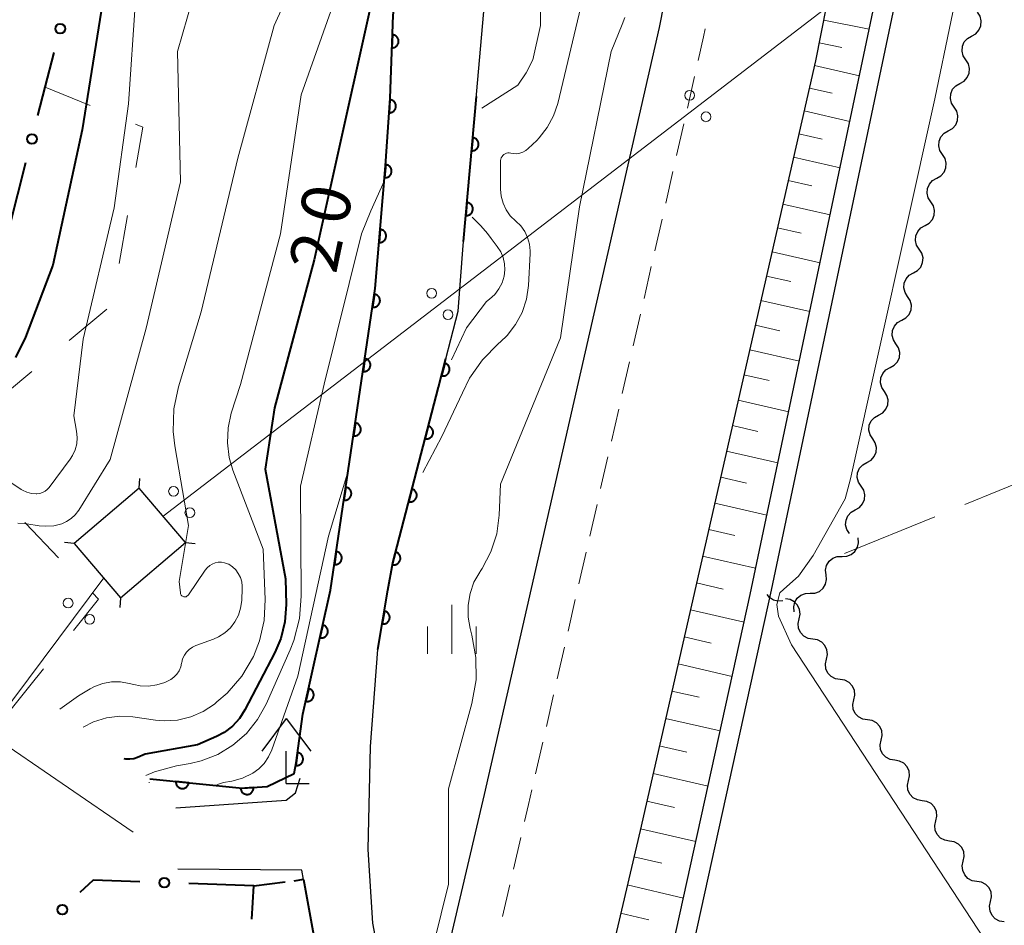
# Model space of a CAD drawing. Units: metres. Extents: x -76000 to -74000, y 33000 to 34500.
# Drawn here: x -74366 to -74290, y 33822 to 33891 of the extents above; entities that cross this region are included whole.
import ezdxf

# ---------------------------------------------------------------- set-up
doc = ezdxf.new("R2010")
doc.units = ezdxf.units.M
for name, color, linetype, lineweight in [('210100_道路縁(街区線)', 7, 'Continuous', 30), ('221300_歩道', 7, 'Continuous', 30), ('420400_路傍祠', 7, 'Continuous', 30), ('423500_高塔', 7, 'Continuous', 30), ('423599_高塔ひげ', 7, 'Continuous', 30), ('426500_送電線', 7, 'Continuous', 30), ('510100_河川', 7, 'Continuous', 30), ('510200_細流', 7, 'Continuous', 30), ('610111_人工斜面(上)', 7, 'Continuous', 30), ('610199_人工斜面(ヒゲ)', 7, 'Continuous', 30), ('611100_コンクリート被覆(直落)', 7, 'Continuous', 30), ('613000_さく(未分類)', 7, 'Continuous', 30), ('614000_へい（未分類）', 7, 'Continuous', 40), ('620100_区域界', 7, 'Continuous', 30), ('630200_耕地界', 7, 'Continuous', 30), ('633400_荒地', 7, 'Continuous', 13), ('710100_等高線(計曲線)', 7, 'Continuous', 40), ('710200_等高線(主曲線)', 7, 'Continuous', 13)]:
    doc.layers.add(name, color=color, linetype=linetype, lineweight=lineweight)
doc.styles.add('Style-WORKING', font='MS Gothic.ttf')

msp = doc.modelspace()

# ---------------------------------------------------------------- linework, layer by layer
at = {"layer": '210100_道路縁(街区線)', "linetype": 'Continuous', "lineweight": 30, "flags": 128}
for points in [[(-74433.85, 34251.19), (-74417.25, 34229.45), (-74414.45, 34225.28), (-74393.98, 34193.81), (-74378.89, 34166.33), (-74356.09, 34121.01), (-74336.29, 34079.92), (-74324.57, 34055.58), (-74324.34, 34054.93), (-74325.01, 34043.34), (-74323.59, 34032.98), (-74320.96, 34021.41), (-74318.1, 34009.53), (-74314.4, 33996.7), (-74307.96, 33979.35), (-74307.84, 33978.21), (-74307, 33949.84), (-74309.16, 33929.58), (-74316.81, 33890.86), (-74330.26, 33831.91), (-74334.48, 33813.88), (-74335.55, 33813.51)], [(-74407.2, 34236.54), (-74404.19, 34232.07), (-74383.42, 34200.13), (-74368, 34172.05), (-74345.06, 34126.44), (-74325.21, 34085.26), (-74313.2, 34060.31), (-74303.36, 34032.43), (-74298.89, 34011.32), (-74295.56, 33979.02), (-74294.68, 33949.37), (-74296.99, 33927.73), (-74304.78, 33888.3), (-74318.28, 33829.14), (-74325.62, 33797.74)], [(-74337.66, 33847.6), (-74337.29, 33849.7), (-74333.78, 33863.2), (-74332.25, 33869.04), (-74331.87, 33874.11), (-74330.28, 33892.09)], [(-74335.55, 33813.51), (-74336.37, 33813.62), (-74337, 33814.37), (-74337.61, 33815.64), (-74338.82, 33822), (-74339.19, 33827.66), (-74339, 33835.58), (-74338.44, 33843.04), (-74337.66, 33847.6)], [(-74353.96, 33830.88), (-74345.47, 33831.47), (-74344.77, 33832.03), (-74344.41, 33833.16)], [(-74344.15, 33825.36), (-74344.28, 33826.09), (-74353.82, 33826.17)]]:
    msp.add_lwpolyline(points, dxfattribs=at)
at = {"layer": '221300_歩道', "linetype": 'Continuous', "lineweight": 13}
for p, q in [((-74314.082, 33887.097), (-74314.638, 33884.66)), ((-74314.916, 33883.441), (-74315.472, 33881.004)), ((-74315.75, 33879.785), (-74316.306, 33877.348)), ((-74316.584, 33876.129), (-74317.14, 33873.692)), ((-74317.418, 33872.473), (-74317.973, 33870.036)), ((-74318.251, 33868.817), (-74318.807, 33866.379)), ((-74319.085, 33865.161), (-74319.641, 33862.723)), ((-74319.919, 33861.505), (-74320.475, 33859.067)), ((-74320.753, 33857.849), (-74321.309, 33855.411)), ((-74321.587, 33854.192), (-74322.143, 33851.755)), ((-74322.421, 33850.536), (-74322.977, 33848.099)), ((-74323.255, 33846.88), (-74323.811, 33844.443)), ((-74324.089, 33843.224), (-74324.645, 33840.787)), ((-74324.923, 33839.568), (-74325.479, 33837.131)), ((-74325.757, 33835.912), (-74326.313, 33833.475)), ((-74327.439, 33828.603), (-74328.009, 33826.169)), ((-74328.293, 33824.952), (-74328.863, 33822.517))]:
    msp.add_line(p, q, dxfattribs=at)
at = {"layer": '221300_歩道', "linetype": 'Continuous', "lineweight": 13, "flags": 128}
for points in [[(-74313.266, 33890.757), (-74313.39, 33890.13), (-74313.804, 33888.316)], [(-74326.591, 33832.256), (-74326.85, 33831.12), (-74327.154, 33829.82)]]:
    msp.add_lwpolyline(points, dxfattribs=at)
at = {"layer": '420400_路傍祠', "linetype": 'Continuous', "lineweight": 30}
for p, q in [((-74345.47, 33837.74), (-74347.346, 33835.24)), ((-74345.47, 33837.74), (-74343.596, 33835.24)), ((-74345.47, 33832.74), (-74343.72, 33832.74))]:
    msp.add_line(p, q, dxfattribs=at)
at = {"layer": '420400_路傍祠', "linetype": 'Continuous', "lineweight": 30, "flags": 128}
msp.add_lwpolyline([(-74345.47, 33832.74), (-74345.47, 33835.24)], dxfattribs=at)
at = {"layer": '423500_高塔', "linetype": 'Continuous', "lineweight": 30}
msp.add_3dface([(-74361.77, 33851.2), (-74358.21, 33847.01), (-74353.22, 33851.26), (-74356.78, 33855.45)], dxfattribs=at)
at = {"layer": '423599_高塔ひげ', "linetype": 'Continuous', "lineweight": 30, "flags": 128}
for points in [[(-74356.78, 33855.45), (-74356.72, 33856.19)], [(-74361.77, 33851.2), (-74362.52, 33851.26)], [(-74353.22, 33851.26), (-74352.47, 33851.2)], [(-74358.21, 33847.01), (-74358.28, 33846.26)]]:
    msp.add_lwpolyline(points, dxfattribs=at)
at = {"layer": '426500_送電線', "linetype": 'Continuous', "lineweight": 13}
for p, q in [((-74105.55, 34044.57), (-74354.94, 33853.29)), ((-74443.65, 33735.79), (-74359.51, 33848.54))]:
    msp.add_line(p, q, dxfattribs=at)
for centre in [(-74314.467, 33885.637), (-74313.212, 33883.991), (-74334.304, 33870.422), (-74333.049, 33868.776), (-74354.141, 33855.207), (-74352.886, 33853.561), (-74362.242, 33846.609), (-74360.586, 33845.367)]:
    msp.add_circle(centre, 0.375, dxfattribs=at)
at = {"layer": '510100_河川', "linetype": 'Continuous', "lineweight": 30, "flags": 128}
for points in [[(-74343.96, 34149.23), (-74345.72, 34148.29), (-74340.93, 34138.05), (-74340.49, 34137.09), (-74321.55, 34096.55), (-74309.9, 34071.87), (-74309.54, 34071.11), (-74296.99, 34035.47), (-74291.77, 34009.51), (-74288.78, 33994.94), (-74284.55, 33975.04), (-74284.51, 33972.68), (-74284.62, 33971.32), (-74287.92, 33955.25), (-74291, 33941.05), (-74292.46, 33926.46), (-74296.61, 33902.61), (-74308.2, 33847.61), (-74316.01, 33812.07), (-74317.52, 33807.98), (-74318.05, 33806.54), (-74321.72, 33796.61)], [(-74323.07, 33797), (-74317.62, 33811.73), (-74309.81, 33847.27), (-74298.23, 33902.28), (-74294.07, 33926.13), (-74292.61, 33940.72), (-74290.06, 33954.83), (-74289.87, 33955.89), (-74289.11, 33959.57), (-74286.56, 33971.95), (-74286.14, 33973.74), (-74286.13, 33973.94), (-74286.21, 33975.06), (-74289.76, 33994.74), (-74292.75, 34009.31), (-74297.96, 34035.21), (-74310.47, 34070.73)]]:
    msp.add_lwpolyline(points, dxfattribs=at)
at = {"layer": '510200_細流', "linetype": 'Continuous', "lineweight": 30, "flags": 128}
for points in [[(-74292.791, 33890.2), (-74292.471, 33890.38), (-74292.226, 33890.654), (-74292.082, 33890.991), (-74292.053, 33891.358), (-74292.143, 33891.714), (-74292.344, 33892.021)], [(-74293.238, 33888.38), (-74293.438, 33888.687), (-74293.528, 33889.043), (-74293.5, 33889.41), (-74293.355, 33889.747), (-74293.111, 33890.021), (-74292.791, 33890.2)], [(-74293.685, 33886.559), (-74293.365, 33886.739), (-74293.121, 33887.012), (-74292.976, 33887.349), (-74292.948, 33887.716), (-74293.038, 33888.072), (-74293.238, 33888.38)], [(-74294.132, 33884.738), (-74294.333, 33885.045), (-74294.422, 33885.401), (-74294.394, 33885.768), (-74294.25, 33886.105), (-74294.005, 33886.379), (-74293.685, 33886.559)], [(-74294.579, 33882.917), (-74294.259, 33883.097), (-74294.015, 33883.37), (-74293.87, 33883.708), (-74293.842, 33884.074), (-74293.932, 33884.43), (-74294.132, 33884.738)], [(-74295.027, 33881.096), (-74295.227, 33881.404), (-74295.317, 33881.759), (-74295.289, 33882.126), (-74295.144, 33882.463), (-74294.9, 33882.737), (-74294.579, 33882.917)], [(-74295.474, 33879.275), (-74295.154, 33879.455), (-74294.909, 33879.729), (-74294.765, 33880.066), (-74294.736, 33880.433), (-74294.826, 33880.788), (-74295.027, 33881.096)], [(-74295.921, 33877.454), (-74296.121, 33877.762), (-74296.211, 33878.118), (-74296.183, 33878.484), (-74296.038, 33878.822), (-74295.794, 33879.095), (-74295.474, 33879.275)], [(-74296.368, 33875.633), (-74296.048, 33875.813), (-74295.804, 33876.087), (-74295.659, 33876.424), (-74295.631, 33876.791), (-74295.721, 33877.147), (-74295.921, 33877.454)], [(-74296.815, 33873.812), (-74297.016, 33874.12), (-74297.106, 33874.476), (-74297.077, 33874.843), (-74296.933, 33875.18), (-74296.688, 33875.453), (-74296.368, 33875.633)], [(-74297.263, 33871.992), (-74296.942, 33872.171), (-74296.698, 33872.445), (-74296.553, 33872.782), (-74296.525, 33873.149), (-74296.615, 33873.505), (-74296.815, 33873.812)], [(-74297.71, 33870.171), (-74297.91, 33870.478), (-74298, 33870.834), (-74297.972, 33871.201), (-74297.827, 33871.538), (-74297.583, 33871.812), (-74297.263, 33871.992)], [(-74298.157, 33868.35), (-74297.837, 33868.53), (-74297.592, 33868.803), (-74297.448, 33869.14), (-74297.42, 33869.507), (-74297.509, 33869.863), (-74297.71, 33870.171)], [(-74298.604, 33866.529), (-74298.804, 33866.837), (-74298.894, 33867.192), (-74298.866, 33867.559), (-74298.721, 33867.896), (-74298.477, 33868.17), (-74298.157, 33868.35)], [(-74299.051, 33864.708), (-74298.731, 33864.888), (-74298.487, 33865.161), (-74298.342, 33865.499), (-74298.314, 33865.866), (-74298.404, 33866.221), (-74298.604, 33866.529)], [(-74299.498, 33862.887), (-74299.699, 33863.195), (-74299.789, 33863.55), (-74299.76, 33863.917), (-74299.616, 33864.254), (-74299.371, 33864.528), (-74299.051, 33864.708)], [(-74299.946, 33861.066), (-74299.625, 33861.246), (-74299.381, 33861.52), (-74299.237, 33861.857), (-74299.208, 33862.224), (-74299.298, 33862.579), (-74299.498, 33862.887)], [(-74300.393, 33859.245), (-74300.593, 33859.553), (-74300.683, 33859.909), (-74300.655, 33860.275), (-74300.51, 33860.613), (-74300.266, 33860.886), (-74299.946, 33861.066)], [(-74300.84, 33857.424), (-74300.52, 33857.604), (-74300.275, 33857.878), (-74300.131, 33858.215), (-74300.103, 33858.582), (-74300.192, 33858.938), (-74300.393, 33859.245)], [(-74301.287, 33855.603), (-74301.487, 33855.911), (-74301.577, 33856.267), (-74301.549, 33856.634), (-74301.404, 33856.971), (-74301.16, 33857.245), (-74300.84, 33857.424)], [(-74301.734, 33853.783), (-74301.414, 33853.962), (-74301.17, 33854.236), (-74301.025, 33854.573), (-74300.997, 33854.94), (-74301.087, 33855.296), (-74301.287, 33855.603)], [(-74302.181, 33851.962), (-74302.382, 33852.269), (-74302.472, 33852.625), (-74302.443, 33852.992), (-74302.299, 33853.329), (-74302.054, 33853.603), (-74301.734, 33853.783)], [(-74302.748, 33850.203), (-74302.381, 33850.217), (-74302.039, 33850.349), (-74301.757, 33850.584), (-74301.565, 33850.897), (-74301.483, 33851.255), (-74301.521, 33851.62)], [(-74303.975, 33848.785), (-74304.014, 33849.15), (-74303.932, 33849.508), (-74303.74, 33849.822), (-74303.457, 33850.056), (-74303.115, 33850.188), (-74302.748, 33850.203)], [(-74305.203, 33847.368), (-74304.836, 33847.382), (-74304.494, 33847.514), (-74304.211, 33847.749), (-74304.019, 33848.062), (-74303.937, 33848.42), (-74303.975, 33848.785)], [(-74307.308, 33846.773), (-74307.674, 33846.749), (-74308.028, 33846.846), (-74308.334, 33847.05), (-74308.51, 33847.28)], [(-74306.053, 33845.394), (-74305.972, 33845.752), (-74306.012, 33846.117), (-74306.165, 33846.45), (-74306.418, 33846.717), (-74306.742, 33846.889), (-74307.105, 33846.946)], [(-74306.43, 33845.95), (-74306.468, 33846.315), (-74306.386, 33846.673), (-74306.194, 33846.986), (-74305.912, 33847.221), (-74305.57, 33847.353), (-74305.203, 33847.368)], [(-74305.002, 33843.842), (-74305.364, 33843.899), (-74305.689, 33844.071), (-74305.942, 33844.338), (-74306.095, 33844.671), (-74306.134, 33845.036), (-74306.053, 33845.394)], [(-74303.95, 33842.289), (-74303.869, 33842.647), (-74303.908, 33843.012), (-74304.062, 33843.346), (-74304.315, 33843.612), (-74304.639, 33843.784), (-74305.002, 33843.842)], [(-74302.899, 33840.737), (-74303.261, 33840.794), (-74303.585, 33840.966), (-74303.839, 33841.233), (-74303.992, 33841.567), (-74304.031, 33841.931), (-74303.95, 33842.289)], [(-74301.847, 33839.185), (-74301.766, 33839.543), (-74301.805, 33839.907), (-74301.959, 33840.241), (-74302.212, 33840.508), (-74302.536, 33840.679), (-74302.899, 33840.737)], [(-74300.795, 33837.632), (-74301.158, 33837.69), (-74301.482, 33837.862), (-74301.735, 33838.128), (-74301.889, 33838.462), (-74301.928, 33838.827), (-74301.847, 33839.185)], [(-74299.744, 33836.08), (-74299.663, 33836.438), (-74299.702, 33836.803), (-74299.855, 33837.136), (-74300.109, 33837.403), (-74300.433, 33837.575), (-74300.795, 33837.632)], [(-74298.692, 33834.528), (-74299.055, 33834.585), (-74299.379, 33834.757), (-74299.632, 33835.024), (-74299.786, 33835.357), (-74299.825, 33835.722), (-74299.744, 33836.08)], [(-74297.641, 33832.975), (-74297.56, 33833.333), (-74297.599, 33833.698), (-74297.752, 33834.031), (-74298.005, 33834.298), (-74298.33, 33834.47), (-74298.692, 33834.528)], [(-74296.589, 33831.423), (-74296.952, 33831.48), (-74297.276, 33831.652), (-74297.529, 33831.919), (-74297.682, 33832.252), (-74297.722, 33832.617), (-74297.641, 33832.975)], [(-74295.537, 33829.871), (-74295.456, 33830.229), (-74295.496, 33830.593), (-74295.649, 33830.927), (-74295.902, 33831.194), (-74296.226, 33831.365), (-74296.589, 33831.423)], [(-74294.486, 33828.318), (-74294.849, 33828.376), (-74295.173, 33828.547), (-74295.426, 33828.814), (-74295.579, 33829.148), (-74295.619, 33829.512), (-74295.537, 33829.871)], [(-74293.434, 33826.766), (-74293.353, 33827.124), (-74293.392, 33827.489), (-74293.546, 33827.822), (-74293.799, 33828.089), (-74294.123, 33828.261), (-74294.486, 33828.318)], [(-74292.383, 33825.214), (-74292.745, 33825.271), (-74293.069, 33825.443), (-74293.323, 33825.71), (-74293.476, 33826.043), (-74293.515, 33826.408), (-74293.434, 33826.766)], [(-74291.331, 33823.661), (-74291.25, 33824.019), (-74291.289, 33824.384), (-74291.443, 33824.717), (-74291.696, 33824.984), (-74292.02, 33825.156), (-74292.383, 33825.214)], [(-74290.28, 33822.109), (-74290.642, 33822.166), (-74290.966, 33822.338), (-74291.22, 33822.605), (-74291.373, 33822.938), (-74291.412, 33823.303), (-74291.331, 33823.661)]]:
    msp.add_lwpolyline(points, dxfattribs=at)
at = {"layer": '610111_人工斜面(上)', "linetype": 'Continuous', "lineweight": 13, "flags": 128}
for points in [[(-74325.62, 33797.74), (-74318.28, 33829.14), (-74304.78, 33888.3), (-74296.99, 33927.73), (-74294.68, 33949.37), (-74295.56, 33979.02), (-74298.89, 34011.32), (-74303.36, 34032.43), (-74313.2, 34060.31), (-74325.21, 34085.26), (-74345.06, 34126.44), (-74368, 34172.05), (-74383.42, 34200.13), (-74404.19, 34232.07), (-74407.2, 34236.54), (-74408.68, 34242.12), (-74423.18, 34262.56), (-74463.61, 34318.05)], [(-74433.01, 33755.35), (-74365.19, 33840.24)]]:
    msp.add_lwpolyline(points, dxfattribs=at)
at = {"layer": '610199_人工斜面(ヒゲ)', "linetype": 'Continuous', "lineweight": 13, "flags": 128}
for points in [[(-74304.16, 33891.41), (-74300.66, 33890.72)], [(-74304.51, 33889.67), (-74302.77, 33889.33)], [(-74304.86, 33887.94), (-74301.41, 33887.15)], [(-74305.26, 33886.2), (-74303.52, 33885.8)], [(-74305.66, 33884.44), (-74302.15, 33883.64)], [(-74306.06, 33882.68), (-74304.29, 33882.27)], [(-74306.47, 33880.89), (-74302.9, 33880.08)], [(-74306.88, 33879.1), (-74305.08, 33878.69)], [(-74307.29, 33877.28), (-74303.66, 33876.45)], [(-74307.71, 33875.45), (-74305.88, 33875.04)], [(-74308.13, 33873.61), (-74304.44, 33872.77)], [(-74308.55, 33871.75), (-74306.69, 33871.32)], [(-74308.98, 33869.87), (-74305.23, 33869.02)], [(-74309.41, 33867.98), (-74307.52, 33867.55)], [(-74309.85, 33866.07), (-74306.03, 33865.2)], [(-74310.29, 33864.15), (-74308.36, 33863.71)], [(-74310.73, 33862.21), (-74306.85, 33861.32)], [(-74311.18, 33860.25), (-74309.22, 33859.81)], [(-74311.63, 33858.28), (-74307.68, 33857.38)], [(-74312.08, 33856.29), (-74310.09, 33855.84)], [(-74312.54, 33854.28), (-74308.53, 33853.37)], [(-74313, 33852.26), (-74310.98, 33851.8)], [(-74313.47, 33850.22), (-74309.39, 33849.29)], [(-74313.94, 33848.16), (-74311.88, 33847.69)], [(-74314.41, 33846.09), (-74310.28, 33845.15)], [(-74314.88, 33844.02), (-74312.81, 33843.54)], [(-74315.36, 33841.93), (-74311.19, 33840.98)], [(-74315.84, 33839.84), (-74313.74, 33839.37)], [(-74316.31, 33837.74), (-74312.11, 33836.78)], [(-74368.19, 33836.48), (-74357.25, 33828.99)], [(-74316.8, 33835.63), (-74314.69, 33835.15)], [(-74317.28, 33833.52), (-74313.04, 33832.55)], [(-74317.76, 33831.39), (-74315.64, 33830.91)], [(-74318.25, 33829.26), (-74313.98, 33828.28)], [(-74318.75, 33827.11), (-74316.61, 33826.61)], [(-74319.26, 33824.95), (-74314.94, 33823.94)], [(-74319.77, 33822.77), (-74317.59, 33822.26)]]:
    msp.add_lwpolyline(points, dxfattribs=at)
at = {"layer": '611100_コンクリート被覆(直落)', "linetype": 'Continuous', "lineweight": 40}
for p, q in [((-74331.85, 33874.41), (-74330.86, 33885.54)), ((-74338.44, 33843.04), (-74337.66, 33847.6))]:
    msp.add_line(p, q, dxfattribs=at)
at = {"layer": '611100_コンクリート被覆(直落)', "linetype": 'Continuous', "lineweight": 40, "flags": 128}
for points in [[(-74342.07, 33847.6), (-74338.63, 33870.78), (-74337.84, 33880.21), (-74337.5, 33885.42), (-74337.26, 33891.8), (-74336.26, 33898.54), (-74334.67, 33905.73), (-74333.21, 33909.89), (-74332.27, 33913)], [(-74337.66, 33847.6), (-74337.29, 33849.7), (-74333.78, 33863.2), (-74333.2, 33865.41)], [(-74355.95, 33833.11), (-74348.83, 33832.38), (-74346.93, 33832.5), (-74344.86, 33833.5), (-74344.72, 33834.33), (-74344.19, 33838.06), (-74342.07, 33847.6)]]:
    msp.add_lwpolyline(points, dxfattribs=at)
for points in [[(-74337.316, 33890.299), (-74337.354, 33889.299), (-74337.31, 33889.3), (-74337.267, 33889.304), (-74337.225, 33889.311), (-74337.182, 33889.323), (-74337.141, 33889.338), (-74337.102, 33889.357), (-74337.064, 33889.378), (-74337.029, 33889.404), (-74336.995, 33889.432), (-74336.965, 33889.464), (-74336.936, 33889.497), (-74336.912, 33889.533), (-74336.891, 33889.571), (-74336.872, 33889.61), (-74336.857, 33889.652), (-74336.847, 33889.693), (-74336.839, 33889.736), (-74336.836, 33889.78), (-74336.836, 33889.824), (-74336.84, 33889.867), (-74336.848, 33889.91), (-74336.859, 33889.952), (-74336.875, 33889.993), (-74336.893, 33890.032), (-74336.915, 33890.07), (-74336.94, 33890.105), (-74336.968, 33890.139), (-74337, 33890.17), (-74337.033, 33890.198), (-74337.069, 33890.222), (-74337.107, 33890.244), (-74337.147, 33890.262), (-74337.188, 33890.277), (-74337.23, 33890.287), (-74337.273, 33890.295)], [(-74337.508, 33885.302), (-74337.573, 33884.304), (-74337.529, 33884.304), (-74337.485, 33884.307), (-74337.443, 33884.313), (-74337.4, 33884.323), (-74337.359, 33884.338), (-74337.319, 33884.355), (-74337.281, 33884.376), (-74337.245, 33884.4), (-74337.21, 33884.427), (-74337.179, 33884.458), (-74337.15, 33884.49), (-74337.124, 33884.526), (-74337.102, 33884.563), (-74337.082, 33884.602), (-74337.067, 33884.643), (-74337.055, 33884.684), (-74337.046, 33884.727), (-74337.041, 33884.771), (-74337.04, 33884.815), (-74337.044, 33884.858), (-74337.05, 33884.901), (-74337.06, 33884.943), (-74337.074, 33884.984), (-74337.092, 33885.025), (-74337.112, 33885.063), (-74337.137, 33885.099), (-74337.164, 33885.134), (-74337.195, 33885.165), (-74337.227, 33885.194), (-74337.263, 33885.219), (-74337.3, 33885.242), (-74337.339, 33885.261), (-74337.38, 33885.277), (-74337.421, 33885.289), (-74337.464, 33885.297)], [(-74331.141, 33882.379), (-74331.23, 33881.382), (-74331.186, 33881.381), (-74331.142, 33881.383), (-74331.1, 33881.388), (-74331.057, 33881.397), (-74331.015, 33881.411), (-74330.975, 33881.427), (-74330.936, 33881.447), (-74330.9, 33881.471), (-74330.864, 33881.497), (-74330.832, 33881.527), (-74330.803, 33881.558), (-74330.776, 33881.593), (-74330.753, 33881.63), (-74330.733, 33881.669), (-74330.716, 33881.709), (-74330.703, 33881.75), (-74330.693, 33881.793), (-74330.687, 33881.836), (-74330.686, 33881.88), (-74330.688, 33881.924), (-74330.693, 33881.966), (-74330.702, 33882.009), (-74330.716, 33882.051), (-74330.732, 33882.091), (-74330.752, 33882.13), (-74330.776, 33882.166), (-74330.802, 33882.202), (-74330.832, 33882.234), (-74330.863, 33882.263), (-74330.898, 33882.29), (-74330.935, 33882.313), (-74330.974, 33882.334), (-74331.014, 33882.35), (-74331.055, 33882.363), (-74331.098, 33882.373)], [(-74337.831, 33880.313), (-74337.915, 33879.316), (-74337.871, 33879.315), (-74337.828, 33879.317), (-74337.785, 33879.322), (-74337.742, 33879.332), (-74337.701, 33879.345), (-74337.66, 33879.362), (-74337.621, 33879.382), (-74337.585, 33879.406), (-74337.55, 33879.432), (-74337.518, 33879.463), (-74337.489, 33879.494), (-74337.463, 33879.529), (-74337.439, 33879.566), (-74337.419, 33879.605), (-74337.403, 33879.646), (-74337.39, 33879.687), (-74337.381, 33879.729), (-74337.375, 33879.773), (-74337.373, 33879.817), (-74337.376, 33879.86), (-74337.381, 33879.903), (-74337.39, 33879.946), (-74337.404, 33879.987), (-74337.421, 33880.027), (-74337.441, 33880.066), (-74337.465, 33880.102), (-74337.491, 33880.138), (-74337.521, 33880.169), (-74337.553, 33880.199), (-74337.588, 33880.225), (-74337.625, 33880.248), (-74337.663, 33880.269), (-74337.704, 33880.285), (-74337.745, 33880.298), (-74337.788, 33880.307)], [(-74331.584, 33877.398), (-74331.673, 33876.402), (-74331.629, 33876.4), (-74331.585, 33876.402), (-74331.543, 33876.408), (-74331.5, 33876.417), (-74331.458, 33876.43), (-74331.418, 33876.447), (-74331.379, 33876.466), (-74331.343, 33876.49), (-74331.307, 33876.516), (-74331.275, 33876.546), (-74331.246, 33876.578), (-74331.219, 33876.613), (-74331.196, 33876.65), (-74331.176, 33876.688), (-74331.159, 33876.729), (-74331.146, 33876.77), (-74331.136, 33876.812), (-74331.13, 33876.856), (-74331.129, 33876.9), (-74331.131, 33876.943), (-74331.136, 33876.986), (-74331.145, 33877.029), (-74331.159, 33877.07), (-74331.175, 33877.111), (-74331.195, 33877.15), (-74331.219, 33877.186), (-74331.245, 33877.221), (-74331.275, 33877.253), (-74331.306, 33877.283), (-74331.341, 33877.309), (-74331.378, 33877.333), (-74331.417, 33877.353), (-74331.457, 33877.37), (-74331.498, 33877.383), (-74331.541, 33877.392)], [(-74338.249, 33875.33), (-74338.332, 33874.334), (-74338.288, 33874.332), (-74338.245, 33874.334), (-74338.202, 33874.34), (-74338.159, 33874.349), (-74338.118, 33874.363), (-74338.078, 33874.38), (-74338.039, 33874.399), (-74338.003, 33874.423), (-74337.967, 33874.45), (-74337.936, 33874.48), (-74337.906, 33874.512), (-74337.88, 33874.547), (-74337.857, 33874.584), (-74337.836, 33874.622), (-74337.82, 33874.663), (-74337.808, 33874.704), (-74337.798, 33874.747), (-74337.792, 33874.79), (-74337.791, 33874.834), (-74337.793, 33874.878), (-74337.798, 33874.92), (-74337.808, 33874.963), (-74337.822, 33875.004), (-74337.838, 33875.045), (-74337.858, 33875.084), (-74337.882, 33875.12), (-74337.908, 33875.155), (-74337.939, 33875.187), (-74337.97, 33875.217), (-74338.005, 33875.243), (-74338.042, 33875.266), (-74338.081, 33875.286), (-74338.122, 33875.302), (-74338.163, 33875.315), (-74338.205, 33875.325)], [(-74338.694, 33870.351), (-74338.84, 33869.362), (-74338.797, 33869.357), (-74338.753, 33869.357), (-74338.71, 33869.36), (-74338.667, 33869.366), (-74338.625, 33869.377), (-74338.583, 33869.391), (-74338.543, 33869.409), (-74338.506, 33869.43), (-74338.469, 33869.454), (-74338.435, 33869.483), (-74338.404, 33869.512), (-74338.375, 33869.545), (-74338.35, 33869.581), (-74338.327, 33869.618), (-74338.308, 33869.658), (-74338.293, 33869.698), (-74338.281, 33869.74), (-74338.273, 33869.783), (-74338.268, 33869.827), (-74338.268, 33869.87), (-74338.27, 33869.913), (-74338.277, 33869.956), (-74338.288, 33869.998), (-74338.302, 33870.04), (-74338.319, 33870.08), (-74338.341, 33870.118), (-74338.365, 33870.154), (-74338.393, 33870.188), (-74338.423, 33870.22), (-74338.456, 33870.248), (-74338.492, 33870.273), (-74338.529, 33870.296), (-74338.569, 33870.315), (-74338.609, 33870.33), (-74338.65, 33870.342)], [(-74339.428, 33865.405), (-74339.574, 33864.416), (-74339.531, 33864.411), (-74339.487, 33864.411), (-74339.444, 33864.414), (-74339.401, 33864.42), (-74339.359, 33864.431), (-74339.317, 33864.445), (-74339.277, 33864.463), (-74339.24, 33864.484), (-74339.203, 33864.508), (-74339.169, 33864.537), (-74339.138, 33864.566), (-74339.109, 33864.6), (-74339.084, 33864.635), (-74339.061, 33864.672), (-74339.042, 33864.712), (-74339.027, 33864.752), (-74339.015, 33864.794), (-74339.006, 33864.837), (-74339.002, 33864.881), (-74339.002, 33864.924), (-74339.004, 33864.967), (-74339.011, 33865.011), (-74339.022, 33865.053), (-74339.036, 33865.094), (-74339.053, 33865.134), (-74339.075, 33865.172), (-74339.099, 33865.209), (-74339.127, 33865.242), (-74339.157, 33865.274), (-74339.19, 33865.302), (-74339.226, 33865.328), (-74339.263, 33865.35), (-74339.303, 33865.369), (-74339.343, 33865.384), (-74339.384, 33865.397)], [(-74333.293, 33865.056), (-74333.547, 33864.089), (-74333.504, 33864.079), (-74333.461, 33864.074), (-74333.418, 33864.072), (-74333.374, 33864.074), (-74333.331, 33864.081), (-74333.288, 33864.09), (-74333.246, 33864.103), (-74333.207, 33864.12), (-74333.167, 33864.14), (-74333.131, 33864.165), (-74333.096, 33864.191), (-74333.064, 33864.221), (-74333.035, 33864.253), (-74333.009, 33864.288), (-74332.985, 33864.325), (-74332.966, 33864.363), (-74332.949, 33864.403), (-74332.936, 33864.445), (-74332.927, 33864.488), (-74332.922, 33864.532), (-74332.92, 33864.575), (-74332.922, 33864.618), (-74332.928, 33864.661), (-74332.938, 33864.704), (-74332.95, 33864.746), (-74332.968, 33864.786), (-74332.988, 33864.825), (-74333.012, 33864.861), (-74333.038, 33864.896), (-74333.068, 33864.928), (-74333.101, 33864.957), (-74333.135, 33864.984), (-74333.172, 33865.007), (-74333.211, 33865.026), (-74333.251, 33865.043)], [(-74340.162, 33860.459), (-74340.308, 33859.47), (-74340.265, 33859.466), (-74340.221, 33859.465), (-74340.178, 33859.468), (-74340.135, 33859.475), (-74340.093, 33859.486), (-74340.051, 33859.5), (-74340.011, 33859.517), (-74339.974, 33859.539), (-74339.937, 33859.562), (-74339.903, 33859.591), (-74339.872, 33859.621), (-74339.843, 33859.654), (-74339.818, 33859.689), (-74339.795, 33859.726), (-74339.776, 33859.766), (-74339.761, 33859.806), (-74339.749, 33859.848), (-74339.74, 33859.891), (-74339.736, 33859.935), (-74339.736, 33859.978), (-74339.738, 33860.021), (-74339.745, 33860.065), (-74339.756, 33860.107), (-74339.77, 33860.148), (-74339.787, 33860.188), (-74339.809, 33860.226), (-74339.833, 33860.263), (-74339.861, 33860.296), (-74339.891, 33860.328), (-74339.924, 33860.356), (-74339.96, 33860.382), (-74339.997, 33860.404), (-74340.037, 33860.423), (-74340.077, 33860.438), (-74340.118, 33860.451)], [(-74334.555, 33860.218), (-74334.807, 33859.25), (-74334.764, 33859.241), (-74334.721, 33859.236), (-74334.678, 33859.234), (-74334.634, 33859.236), (-74334.591, 33859.243), (-74334.548, 33859.252), (-74334.507, 33859.265), (-74334.467, 33859.283), (-74334.428, 33859.302), (-74334.391, 33859.327), (-74334.357, 33859.353), (-74334.325, 33859.383), (-74334.296, 33859.416), (-74334.269, 33859.45), (-74334.246, 33859.488), (-74334.227, 33859.526), (-74334.21, 33859.566), (-74334.197, 33859.608), (-74334.188, 33859.651), (-74334.183, 33859.694), (-74334.181, 33859.737), (-74334.183, 33859.781), (-74334.19, 33859.824), (-74334.199, 33859.867), (-74334.212, 33859.909), (-74334.23, 33859.948), (-74334.249, 33859.988), (-74334.274, 33860.024), (-74334.3, 33860.059), (-74334.33, 33860.09), (-74334.363, 33860.119), (-74334.397, 33860.146), (-74334.435, 33860.169), (-74334.473, 33860.188), (-74334.513, 33860.205)], [(-74340.896, 33855.513), (-74341.042, 33854.524), (-74340.999, 33854.52), (-74340.955, 33854.519), (-74340.912, 33854.522), (-74340.869, 33854.529), (-74340.827, 33854.54), (-74340.785, 33854.554), (-74340.745, 33854.571), (-74340.708, 33854.593), (-74340.671, 33854.617), (-74340.637, 33854.645), (-74340.606, 33854.675), (-74340.577, 33854.708), (-74340.552, 33854.744), (-74340.529, 33854.781), (-74340.51, 33854.82), (-74340.495, 33854.86), (-74340.483, 33854.902), (-74340.474, 33854.945), (-74340.47, 33854.989), (-74340.47, 33855.033), (-74340.472, 33855.075), (-74340.479, 33855.119), (-74340.49, 33855.161), (-74340.504, 33855.202), (-74340.521, 33855.242), (-74340.543, 33855.28), (-74340.567, 33855.317), (-74340.595, 33855.35), (-74340.625, 33855.382), (-74340.658, 33855.41), (-74340.694, 33855.436), (-74340.731, 33855.459), (-74340.771, 33855.478), (-74340.811, 33855.493), (-74340.852, 33855.505)], [(-74335.813, 33855.379), (-74336.065, 33854.411), (-74336.022, 33854.402), (-74335.979, 33854.397), (-74335.936, 33854.395), (-74335.892, 33854.397), (-74335.849, 33854.403), (-74335.806, 33854.413), (-74335.765, 33854.426), (-74335.725, 33854.443), (-74335.686, 33854.463), (-74335.649, 33854.488), (-74335.615, 33854.514), (-74335.583, 33854.544), (-74335.554, 33854.577), (-74335.527, 33854.611), (-74335.504, 33854.649), (-74335.485, 33854.687), (-74335.468, 33854.727), (-74335.455, 33854.769), (-74335.446, 33854.812), (-74335.441, 33854.855), (-74335.439, 33854.898), (-74335.441, 33854.942), (-74335.448, 33854.985), (-74335.457, 33855.028), (-74335.47, 33855.07), (-74335.488, 33855.109), (-74335.508, 33855.148), (-74335.532, 33855.185), (-74335.558, 33855.22), (-74335.588, 33855.251), (-74335.621, 33855.28), (-74335.656, 33855.307), (-74335.693, 33855.33), (-74335.731, 33855.349), (-74335.771, 33855.366)], [(-74341.63, 33850.568), (-74341.776, 33849.578), (-74341.733, 33849.574), (-74341.689, 33849.573), (-74341.646, 33849.576), (-74341.603, 33849.583), (-74341.561, 33849.594), (-74341.519, 33849.608), (-74341.479, 33849.625), (-74341.442, 33849.647), (-74341.405, 33849.671), (-74341.371, 33849.699), (-74341.34, 33849.729), (-74341.311, 33849.762), (-74341.286, 33849.798), (-74341.263, 33849.835), (-74341.244, 33849.874), (-74341.229, 33849.915), (-74341.217, 33849.956), (-74341.208, 33850), (-74341.204, 33850.043), (-74341.204, 33850.087), (-74341.206, 33850.13), (-74341.213, 33850.173), (-74341.224, 33850.215), (-74341.238, 33850.257), (-74341.255, 33850.297), (-74341.277, 33850.334), (-74341.301, 33850.371), (-74341.329, 33850.405), (-74341.359, 33850.436), (-74341.392, 33850.465), (-74341.428, 33850.49), (-74341.465, 33850.513), (-74341.505, 33850.532), (-74341.545, 33850.547), (-74341.586, 33850.559)], [(-74337.072, 33850.54), (-74337.323, 33849.572), (-74337.28, 33849.563), (-74337.237, 33849.558), (-74337.194, 33849.556), (-74337.15, 33849.558), (-74337.107, 33849.564), (-74337.064, 33849.574), (-74337.023, 33849.587), (-74336.983, 33849.604), (-74336.944, 33849.624), (-74336.908, 33849.649), (-74336.873, 33849.675), (-74336.841, 33849.705), (-74336.812, 33849.738), (-74336.786, 33849.772), (-74336.762, 33849.809), (-74336.743, 33849.848), (-74336.727, 33849.888), (-74336.714, 33849.93), (-74336.704, 33849.973), (-74336.699, 33850.016), (-74336.698, 33850.059), (-74336.7, 33850.103), (-74336.706, 33850.146), (-74336.716, 33850.189), (-74336.728, 33850.23), (-74336.746, 33850.27), (-74336.766, 33850.309), (-74336.79, 33850.346), (-74336.817, 33850.38), (-74336.847, 33850.412), (-74336.879, 33850.441), (-74336.914, 33850.468), (-74336.951, 33850.491), (-74336.989, 33850.51), (-74337.03, 33850.527)], [(-74337.934, 33845.997), (-74338.103, 33845.011), (-74338.059, 33845.006), (-74338.016, 33845.005), (-74337.973, 33845.006), (-74337.929, 33845.012), (-74337.887, 33845.022), (-74337.845, 33845.035), (-74337.805, 33845.052), (-74337.767, 33845.073), (-74337.729, 33845.096), (-74337.695, 33845.123), (-74337.663, 33845.152), (-74337.634, 33845.185), (-74337.608, 33845.22), (-74337.584, 33845.256), (-74337.564, 33845.296), (-74337.548, 33845.336), (-74337.535, 33845.377), (-74337.526, 33845.42), (-74337.52, 33845.464), (-74337.519, 33845.507), (-74337.521, 33845.55), (-74337.526, 33845.594), (-74337.536, 33845.636), (-74337.55, 33845.678), (-74337.566, 33845.718), (-74337.587, 33845.756), (-74337.61, 33845.793), (-74337.638, 33845.828), (-74337.666, 33845.86), (-74337.699, 33845.889), (-74337.734, 33845.915), (-74337.771, 33845.939), (-74337.81, 33845.959), (-74337.85, 33845.974), (-74337.891, 33845.988)], [(-74342.665, 33844.923), (-74342.882, 33843.947), (-74342.838, 33843.94), (-74342.795, 33843.936), (-74342.752, 33843.936), (-74342.708, 33843.939), (-74342.666, 33843.947), (-74342.623, 33843.958), (-74342.582, 33843.973), (-74342.543, 33843.992), (-74342.504, 33844.013), (-74342.469, 33844.039), (-74342.435, 33844.066), (-74342.405, 33844.097), (-74342.377, 33844.131), (-74342.352, 33844.166), (-74342.33, 33844.205), (-74342.312, 33844.244), (-74342.297, 33844.284), (-74342.285, 33844.327), (-74342.278, 33844.37), (-74342.274, 33844.413), (-74342.274, 33844.456), (-74342.277, 33844.5), (-74342.285, 33844.543), (-74342.296, 33844.585), (-74342.311, 33844.627), (-74342.33, 33844.666), (-74342.351, 33844.704), (-74342.377, 33844.74), (-74342.404, 33844.773), (-74342.435, 33844.804), (-74342.469, 33844.832), (-74342.504, 33844.857), (-74342.543, 33844.879), (-74342.582, 33844.897), (-74342.622, 33844.912)], [(-74343.749, 33840.042), (-74343.966, 33839.066), (-74343.923, 33839.059), (-74343.88, 33839.055), (-74343.837, 33839.055), (-74343.793, 33839.058), (-74343.75, 33839.066), (-74343.708, 33839.077), (-74343.667, 33839.092), (-74343.628, 33839.111), (-74343.589, 33839.132), (-74343.554, 33839.158), (-74343.52, 33839.185), (-74343.489, 33839.216), (-74343.461, 33839.25), (-74343.436, 33839.285), (-74343.414, 33839.324), (-74343.397, 33839.363), (-74343.381, 33839.403), (-74343.37, 33839.446), (-74343.362, 33839.489), (-74343.359, 33839.533), (-74343.358, 33839.576), (-74343.362, 33839.619), (-74343.37, 33839.662), (-74343.381, 33839.704), (-74343.395, 33839.746), (-74343.414, 33839.785), (-74343.436, 33839.823), (-74343.461, 33839.859), (-74343.489, 33839.892), (-74343.52, 33839.923), (-74343.554, 33839.951), (-74343.589, 33839.976), (-74343.627, 33839.998), (-74343.666, 33840.016), (-74343.707, 33840.031)], [(-74344.608, 33835.12), (-74344.748, 33834.13), (-74344.705, 33834.126), (-74344.661, 33834.126), (-74344.618, 33834.129), (-74344.575, 33834.136), (-74344.533, 33834.147), (-74344.491, 33834.161), (-74344.452, 33834.179), (-74344.414, 33834.201), (-74344.377, 33834.225), (-74344.344, 33834.254), (-74344.312, 33834.283), (-74344.285, 33834.317), (-74344.259, 33834.353), (-74344.237, 33834.39), (-74344.218, 33834.43), (-74344.203, 33834.47), (-74344.191, 33834.512), (-74344.183, 33834.555), (-74344.179, 33834.599), (-74344.179, 33834.642), (-74344.182, 33834.685), (-74344.189, 33834.728), (-74344.2, 33834.77), (-74344.214, 33834.812), (-74344.232, 33834.852), (-74344.254, 33834.889), (-74344.278, 33834.926), (-74344.306, 33834.959), (-74344.336, 33834.991), (-74344.37, 33835.019), (-74344.405, 33835.044), (-74344.443, 33835.067), (-74344.482, 33835.085), (-74344.523, 33835.1), (-74344.564, 33835.112)], [(-74352.966, 33832.804), (-74353.96, 33832.906), (-74353.963, 33832.862), (-74353.961, 33832.819), (-74353.957, 33832.776), (-74353.948, 33832.733), (-74353.935, 33832.691), (-74353.919, 33832.65), (-74353.9, 33832.611), (-74353.877, 33832.575), (-74353.851, 33832.539), (-74353.821, 33832.507), (-74353.79, 33832.476), (-74353.756, 33832.45), (-74353.719, 33832.426), (-74353.681, 33832.405), (-74353.641, 33832.388), (-74353.6, 33832.374), (-74353.558, 33832.364), (-74353.514, 33832.358), (-74353.47, 33832.355), (-74353.427, 33832.357), (-74353.384, 33832.361), (-74353.341, 33832.37), (-74353.299, 33832.383), (-74353.259, 33832.399), (-74353.219, 33832.418), (-74353.183, 33832.441), (-74353.147, 33832.467), (-74353.115, 33832.497), (-74353.084, 33832.528), (-74353.058, 33832.562), (-74353.034, 33832.599), (-74353.013, 33832.637), (-74352.996, 33832.677), (-74352.982, 33832.718), (-74352.972, 33832.76)], [(-74347.989, 33832.433), (-74348.987, 33832.37), (-74348.982, 33832.326), (-74348.974, 33832.284), (-74348.962, 33832.242), (-74348.946, 33832.201), (-74348.927, 33832.162), (-74348.904, 33832.125), (-74348.879, 33832.089), (-74348.85, 33832.057), (-74348.819, 33832.026), (-74348.784, 33831.999), (-74348.749, 33831.974), (-74348.71, 33831.954), (-74348.67, 33831.936), (-74348.629, 33831.922), (-74348.586, 33831.911), (-74348.544, 33831.905), (-74348.501, 33831.902), (-74348.456, 33831.903), (-74348.413, 33831.907), (-74348.37, 33831.916), (-74348.329, 33831.928), (-74348.288, 33831.943), (-74348.249, 33831.963), (-74348.211, 33831.985), (-74348.176, 33832.011), (-74348.144, 33832.04), (-74348.112, 33832.071), (-74348.086, 33832.105), (-74348.061, 33832.141), (-74348.04, 33832.179), (-74348.023, 33832.22), (-74348.008, 33832.261), (-74347.998, 33832.303), (-74347.992, 33832.346), (-74347.988, 33832.389)]]:
    msp.add_lwpolyline(points, close=True, dxfattribs=at)
at = {"layer": '613000_さく(未分類)', "linetype": 'Continuous', "lineweight": 40}
for p, q in [((-74366.714, 33875.62), (-74365.485, 33880.467)), ((-74347.98, 33824.87), (-74352.977, 33825.048))]:
    msp.add_line(p, q, dxfattribs=at)
at = {"layer": '613000_さく(未分類)', "linetype": 'Continuous', "lineweight": 40, "flags": 128}
for points in [[(-74364.563, 33884.102), (-74364.01, 33886.28), (-74363.321, 33888.945)], [(-74356.724, 33825.182), (-74360.32, 33825.31), (-74361.356, 33824.365)], [(-74348.121, 33822.302), (-74347.98, 33824.87), (-74345.571, 33825.178)]]:
    msp.add_lwpolyline(points, dxfattribs=at)
at = {"layer": '613000_さく(未分類)', "linetype": 'Continuous', "lineweight": 40}
for centre in [(-74362.851, 33890.76), (-74365.024, 33882.284), (-74354.851, 33825.115), (-74362.683, 33823.047)]:
    msp.add_circle(centre, 0.375, dxfattribs=at)
at = {"layer": '614000_へい（未分類）', "linetype": 'Continuous', "lineweight": 40}
for q in [(-74344.888, 33825.227), (-74342.03, 33813.62)]:
    msp.add_line((-74344.15, 33825.36), q, dxfattribs=at)
at = {"layer": '620100_区域界', "linetype": 'Continuous', "lineweight": 13}
for p, q in [((-74364.01, 33886.28), (-74360.541, 33884.855)), ((-74357.687, 33876.409), (-74358.327, 33872.714)), ((-74359.271, 33869.195), (-74362.156, 33866.799)), ((-74364.148, 33841.556), (-74365.19, 33840.24))]:
    msp.add_line(p, q, dxfattribs=at)
at = {"layer": '620100_区域界', "linetype": 'Continuous', "lineweight": 13, "flags": 128}
for points in [[(-74357.072, 33883.431), (-74356.51, 33883.2), (-74357.046, 33880.104)], [(-74365.04, 33864.403), (-74366.91, 33862.85), (-74367.749, 33861.832)], [(-74365.568, 33852.804), (-74365.53, 33852.75), (-74362.976, 33850.096)], [(-74360.376, 33847.394), (-74359.91, 33846.91), (-74361.821, 33844.496)]]:
    msp.add_lwpolyline(points, dxfattribs=at)
at = {"layer": '630200_耕地界', "linetype": 'Continuous', "lineweight": 13}
msp.add_line((-74302.56, 33850.42), (-74295.615, 33853.252), dxfattribs=at)
at = {"layer": '630200_耕地界', "linetype": 'Continuous', "lineweight": 13, "flags": 128}
msp.add_lwpolyline([(-74293.3, 33854.195), (-74288.04, 33856.34), (-74286.541, 33857.372)], dxfattribs=at)
at = {"layer": '633400_荒地', "linetype": 'Continuous', "lineweight": 13}
for p, q in [((-74332.75, 33842.715), (-74332.75, 33846.465)), ((-74334.624, 33842.715), (-74334.624, 33844.815)), ((-74330.874, 33842.715), (-74330.874, 33844.815))]:
    msp.add_line(p, q, dxfattribs=at)
at = {"layer": '710100_等高線(計曲線)', "linetype": 'Continuous', "lineweight": 40, "flags": 128}
for points, elevation in [([(-74346.86, 33923.58), (-74346.8, 33923), (-74345.39, 33920), (-74344.93, 33918.76), (-74344.7, 33917.46), (-74344.69, 33916.14), (-74344.91, 33914.84), (-74345.22, 33913.93), (-74346.33, 33911.18), (-74347.12, 33909.62), (-74348.17, 33908.23), (-74348.97, 33907.44), (-74354.75, 33902.32), (-74355.95, 33901.06), (-74356.91, 33899.6), (-74357.11, 33899.21), (-74359.3, 33894.7), (-74361.16, 33883), (-74363.41, 33872.59), (-74365.52, 33867.05), (-74366.28, 33865.49)], 30), ([(-74332.63, 33911.8), (-74335.1, 33906.9), (-74338.44, 33895), (-74341, 33883.48), (-74343.32, 33873), (-74346.38, 33861.62), (-74347.09, 33856.91), (-74345.53, 33848.47), (-74345.49, 33846.51), (-74345.58, 33845.18), (-74345.89, 33843.89), (-74346.35, 33842.82), (-74348.65, 33838.41), (-74349.08, 33837.74), (-74349.61, 33837.16), (-74350.24, 33836.67), (-74350.84, 33836.35), (-74352.29, 33835.71), (-74356.32, 33835), (-74356.91, 33834.75), (-74357.2, 33834.65)], 20), ([(-74357.2, 33834.65), (-74357.51, 33834.61), (-74357.81, 33834.62), (-74357.94, 33834.65)], 20)]:
    msp.add_lwpolyline(points, dxfattribs=dict(at, elevation=elevation))
at = {"layer": '710200_等高線(主曲線)', "linetype": 'Continuous', "lineweight": 13, "flags": 128}
for points, elevation in [([(-74340.89, 33903.11), (-74346.41, 33891), (-74349.2, 33880.8), (-74352.02, 33869), (-74353.75, 33863.24), (-74354.11, 33861.53), (-74354.16, 33859.79), (-74354.04, 33858.69), (-74353, 33852.57), (-74353.72, 33848.28), (-74353.61, 33847.39), (-74353.6, 33847.33), (-74353.58, 33847.28), (-74353.55, 33847.23), (-74353.51, 33847.18), (-74353.46, 33847.15), (-74353.41, 33847.12), (-74353.36, 33847.1), (-74353.3, 33847.09), (-74353.24, 33847.09), (-74353.18, 33847.1), (-74353.13, 33847.13), (-74353.08, 33847.16), (-74353.03, 33847.2), (-74353, 33847.24), (-74351.7, 33849.15), (-74351.55, 33849.33), (-74351.36, 33849.49), (-74351.16, 33849.61), (-74350.93, 33849.7), (-74350.7, 33849.75), (-74350.45, 33849.75), (-74350.22, 33849.71), (-74349.99, 33849.63), (-74349.9, 33849.59), (-74349.62, 33849.4), (-74349.36, 33849.16), (-74349.16, 33848.89), (-74349, 33848.58), (-74348.9, 33848.25), (-74348.86, 33847.91), (-74348.86, 33847.76), (-74348.9, 33846.8), (-74348.98, 33846.23), (-74349.15, 33845.68), (-74349.42, 33845.17), (-74349.77, 33844.71), (-74350.19, 33844.32), (-74350.68, 33844.01), (-74351.07, 33843.84), (-74352.42, 33843.35), (-74352.69, 33843.22), (-74352.93, 33843.05), (-74353.14, 33842.84), (-74353.31, 33842.6), (-74353.44, 33842.33)], 24), ([(-74291.96, 33902.83), (-74294.35, 33891.41), (-74295.61, 33885.37), (-74302.1, 33856.15), (-74302.5, 33854.63), (-74304.96, 33850.28), (-74306.09, 33848.69), (-74307.23, 33847.68), (-74307.52, 33847.39), (-74307.75, 33846.51), (-74307.64, 33845.61), (-74306.64, 33843.39), (-74275.99, 33796.63), (-74274.7, 33795.84), (-74274.65, 33795.84), (-74274.6, 33795.84), (-74274.55, 33795.84), (-74274.44, 33795.84), (-74274.33, 33795.83), (-74274.21, 33795.83), (-74274.14, 33795.83), (-74272.84, 33795.71)], 8), ([(-74325.99, 33898.61), (-74325.93, 33891)], 16), ([(-74341.05, 33894.95), (-74344.32, 33885.68), (-74345.92, 33875), (-74349, 33863.41), (-74349.7, 33861.2), (-74349.95, 33860.08), (-74350, 33858.93), (-74349.86, 33857.79), (-74349.57, 33856.84), (-74347.24, 33850.76), (-74347.09, 33846.88), (-74347.17, 33845.27), (-74347.52, 33843.7), (-74348, 33842.51), (-74348.89, 33841), (-74350.03, 33839.68), (-74350.8, 33839.01), (-74351, 33838.85), (-74351.87, 33838.27), (-74352.82, 33837.86), (-74353.83, 33837.62), (-74354.86, 33837.56), (-74355.53, 33837.61), (-74357.26, 33837.86), (-74358.28, 33837.91), (-74359.3, 33837.78), (-74360.29, 33837.48), (-74361.09, 33837.08)], 22), ([(-74352.29, 33894.37), (-74353.83, 33889), (-74353.61, 33879), (-74356.25, 33867.75), (-74359, 33857.64), (-74361.43, 33853.75), (-74361.69, 33853.4), (-74362.01, 33853.11), (-74362.38, 33852.87), (-74362.74, 33852.71), (-74363.34, 33852.56), (-74363.96, 33852.52), (-74364.46, 33852.56), (-74365.42, 33852.71), (-74366.11, 33852.76)], 26), ([(-74357.07, 33892.93), (-74357.6, 33885), (-74358.71, 33877), (-74361.09, 33866.91), (-74361.81, 33861), (-74361.59, 33859.82), (-74361.54, 33859.34), (-74361.58, 33858.86), (-74361.7, 33858.4), (-74361.9, 33857.96), (-74362.09, 33857.67), (-74363.71, 33855.5), (-74363.85, 33855.34), (-74364.02, 33855.21), (-74364.22, 33855.1), (-74364.42, 33855.03)], 28), ([(-74322.71, 33893), (-74324.61, 33885.02), (-74324.93, 33884.06), (-74325.41, 33883.17), (-74326.03, 33882.37), (-74326.22, 33882.18), (-74326.87, 33881.56), (-74327.07, 33881.4), (-74327.29, 33881.28), (-74327.53, 33881.19), (-74327.77, 33881.15), (-74328.03, 33881.16), (-74328.22, 33881.19), (-74328.33, 33881.21), (-74328.44, 33881.21)], 14), ([(-74319.44, 33891.63), (-74319.65, 33891.09), (-74320.49, 33889), (-74322.93, 33877.07), (-74324.39, 33867), (-74329, 33855.76), (-74329.11, 33853.38), (-74329.3, 33851.94), (-74329.74, 33850.55), (-74330.42, 33849.27), (-74330.57, 33849.04), (-74330.6, 33849), (-74331.05, 33848.21), (-74331.35, 33847.35), (-74331.5, 33846.45), (-74331.49, 33845.53), (-74331.33, 33844.66), (-74331.2, 33844.15), (-74330.89, 33842.44), (-74330.88, 33840.7), (-74331.2, 33838.88), (-74333, 33832.34), (-74333, 33825), (-74334.13, 33820.44)], 12), ([(-74325.93, 33891), (-74326.51, 33888.38), (-74327.02, 33887.36), (-74327.68, 33886.41), (-74330.44, 33884.65)], 16), ([(-74328.44, 33881.21), (-74328.55, 33881.19), (-74328.65, 33881.15), (-74328.74, 33881.09), (-74328.82, 33881.02), (-74328.89, 33880.94), (-74328.95, 33880.84), (-74328.98, 33880.74), (-74329, 33880.63), (-74329, 33880.59), (-74329, 33878.44), (-74328.95, 33877.89), (-74328.81, 33877.35), (-74328.57, 33876.84), (-74328.25, 33876.38), (-74327.82, 33875.96), (-74327.45, 33875.6), (-74327.14, 33875.17), (-74326.92, 33874.71), (-74326.77, 33874.2), (-74326.72, 33873.68), (-74326.73, 33873.48), (-74326.86, 33871.03), (-74327.01, 33869.97), (-74327.34, 33868.96), (-74327.84, 33868.02), (-74328.5, 33867.18), (-74329, 33866.7), (-74329.16, 33866.56), (-74330.39, 33865.32), (-74331.38, 33863.89), (-74331.92, 33862.77), (-74333.51, 33859.41), (-74334.97, 33856.65)], 14), ([(-74337.93, 33879.09), (-74338.98, 33876.76), (-74339.69, 33875), (-74342.56, 33863.44), (-74344.39, 33855.61), (-74344.32, 33847.15), (-74344.46, 33845.42), (-74344.9, 33843.73), (-74345.17, 33843.03), (-74347.02, 33838.84), (-74347.68, 33837.65), (-74348.54, 33836.58), (-74349.57, 33835.68), (-74350.74, 33834.97), (-74352.02, 33834.48), (-74352.86, 33834.28), (-74353.92, 33834.1), (-74355.6, 33833.65), (-74356.26, 33833.35)], 18), ([(-74331.18, 33876.27), (-74330.52, 33875.62), (-74330, 33875.02), (-74329.73, 33874.64), (-74329.25, 33874.02), (-74328.99, 33873.61), (-74328.8, 33873.17), (-74328.69, 33872.7), (-74328.67, 33872.22), (-74328.73, 33871.74), (-74328.88, 33871.23), (-74329.13, 33870.76), (-74329.45, 33870.33), (-74329.84, 33869.97), (-74330.09, 33869.79), (-74331.62, 33867.78), (-74332.78, 33865.3)], 16), ([(-74340.7, 33856.86), (-74342.24, 33851.76), (-74344.58, 33841), (-74346.59, 33835.32), (-74346.84, 33834.78), (-74347.18, 33834.29), (-74347.59, 33833.87), (-74348.05, 33833.54), (-74348.83, 33833.15), (-74349.67, 33832.91), (-74350.31, 33832.83), (-74350.68, 33832.69), (-74350.91, 33832.59)], 16), ([(-74364.42, 33855.03), (-74364.64, 33855), (-74364.71, 33855), (-74365.07, 33855.03), (-74365.42, 33855.13), (-74365.75, 33855.28), (-74365.86, 33855.35), (-74367.03, 33856.14)], 28), ([(-74353.44, 33842.33), (-74353.51, 33842.04), (-74353.52, 33842), (-74353.59, 33841.7), (-74353.72, 33841.41), (-74353.89, 33841.15), (-74354.11, 33840.92), (-74354.36, 33840.73), (-74354.6, 33840.61), (-74354.82, 33840.51), (-74355.43, 33840.32), (-74356.06, 33840.23), (-74356.7, 33840.25), (-74357.18, 33840.34), (-74357.56, 33840.44), (-74358.23, 33840.56), (-74358.9, 33840.55), (-74359.57, 33840.43), (-74360.21, 33840.2), (-74360.55, 33840.02), (-74361.44, 33839.48), (-74362.87, 33838.45)], 24), ([(-74355.98, 33832.81), (-74356.05, 33832.81)], 16)]:
    msp.add_lwpolyline(points, dxfattribs=dict(at, elevation=elevation))

# ---------------------------------------------------------------- texts
at = {"layer": '710100_等高線(計曲線)', "linetype": 'Continuous', "lineweight": 40, "style": 'Style-WORKING'}
for s, p in [('0', (-74340.88, 33875.498, -9.999)), ('2', (-74341.66, 33871.83, -9.999))]:
    msp.add_text(s, height=3.75, rotation=78, dxfattribs=at).set_placement(p)

doc.saveas('drawing.dxf')
